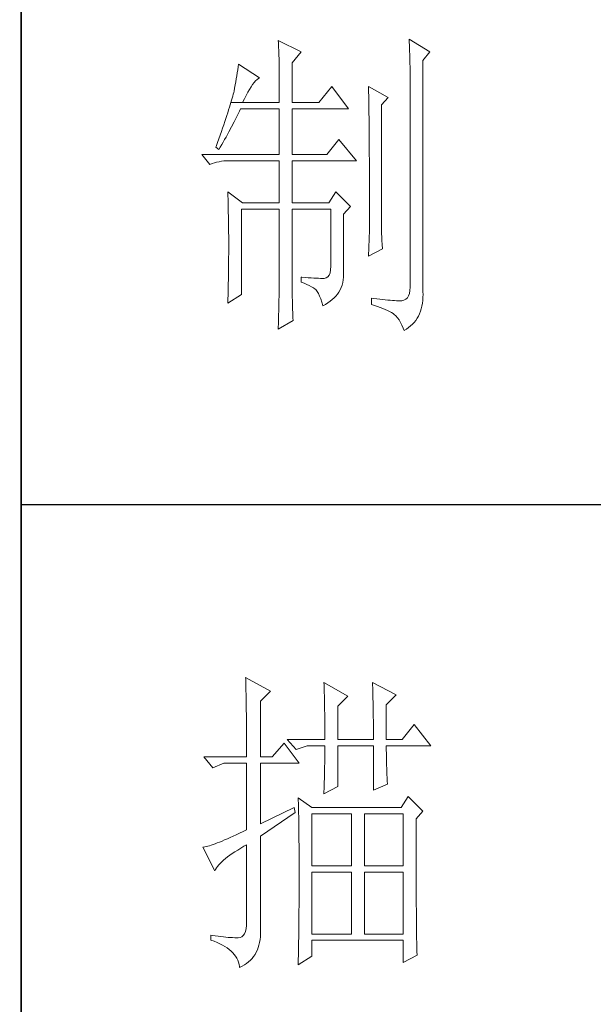
# Model space of a CAD drawing. Units: millimetres. Extents: x -3088367 to 48309, y -37 to 872779.
# Drawn here: x 47943 to 48007, y 579 to 689 of the extents above; entities that cross this region are included whole.
import ezdxf

# ---------------------------------------------------------------- set-up
doc = ezdxf.new("R2010")
doc.units = ezdxf.units.MM
doc.layers.add('轮廓线', color=7, linetype='Continuous', lineweight=25)

# ---------------------------------------------------------------- blocks, each defined once
blk = doc.blocks.new('文字')
at = {"layer": '轮廓线', "color": 7, "lineweight": 0}
for p, q in [((3760.36, 1017.5), (3760.37, 1017.16)), ((3763.93, 1015.75), (3760.36, 1017.5)), ((3760.37, 1017.16), (3760.4, 1016.8)), ((3760.4, 1016.8), (3760.41, 1016.41)), ((3780.88, 1017.7), (3780.9, 1017.23)), ((3784.14, 1015.75), (3780.88, 1017.7)), ((3780.9, 1017.23), (3780.92, 1016.75)), ((3780.92, 1016.75), (3780.96, 1015.81)), ((3760.41, 1016.41), (3760.43, 1016)), ((3760.43, 1016), (3760.45, 1015.58)), ((3760.45, 1015.58), (3760.46, 1015.13)), ((3760.46, 1015.13), (3760.47, 1014.66)), ((3762.53, 1014), (3763.93, 1015.75)), ((3780.96, 1015.81), (3780.98, 1015.33)), ((3780.98, 1015.33), (3780.99, 1014.85)), ((3783.05, 1014.39), (3784.14, 1015.75)), ((3754.14, 1013.81), (3754.07, 1013.35)), ((3757.4, 1011.67), (3754.14, 1013.81)), ((3760.47, 1014.66), (3760.48, 1014.16)), ((3760.48, 1014.16), (3760.49, 1013.65)), ((3760.49, 1013.65), (3760.5, 1013.11)), ((3762.53, 1007.78), (3762.53, 1014)), ((3780.99, 1014.85), (3781, 1014.36)), ((3781, 1014.36), (3781.01, 1013.88)), ((3781.01, 1013.88), (3781.02, 1013.39)), ((3783.05, 978.03), (3783.05, 1014.39)), ((3753.92, 1012.43), (3753.84, 1011.97)), ((3754, 1012.89), (3753.92, 1012.43)), ((3754.07, 1013.35), (3754, 1012.89)), ((3760.5, 1013.11), (3760.5, 1012.55)), ((3760.5, 1012.55), (3760.51, 1011.98)), ((3781.02, 1013.39), (3781.03, 1012.9)), ((3781.03, 1012.9), (3781.03, 1012.4)), ((3781.03, 1012.4), (3781.03, 978.81)), ((3753.59, 1010.54), (3753.5, 1010.05)), ((3753.68, 1011.02), (3753.59, 1010.54)), ((3753.76, 1011.49), (3753.68, 1011.02)), ((3753.84, 1011.97), (3753.76, 1011.49)), ((3756.09, 1010.25), (3756.33, 1010.6)), ((3756.33, 1010.6), (3756.57, 1010.91)), ((3756.57, 1010.91), (3756.8, 1011.17)), ((3756.8, 1011.17), (3757.02, 1011.39)), ((3757.02, 1011.39), (3757.23, 1011.56)), ((3757.23, 1011.56), (3757.4, 1011.67)), ((3760.51, 1011.98), (3760.51, 1011.38)), ((3760.51, 1011.38), (3760.51, 1007.78)), ((3753.29, 1009.06), (3753.21, 1008.77)), ((3753.36, 1009.33), (3753.29, 1009.06)), ((3753.41, 1009.57), (3753.36, 1009.33)), ((3753.5, 1010.05), (3753.41, 1009.57)), ((3755.32, 1008.9), (3755.58, 1009.4)), ((3755.58, 1009.4), (3755.84, 1009.84)), ((3755.84, 1009.84), (3756.09, 1010.25)), ((3768.75, 1010.31), (3766.73, 1007.78)), ((3771.39, 1006.81), (3768.75, 1010.31)), ((3774.5, 1010.31), (3774.51, 1010.06)), ((3777.61, 1008.56), (3774.5, 1010.31)), ((3774.51, 1010.06), (3774.52, 1009.8)), ((3774.52, 1009.8), (3774.52, 1009.53)), ((3774.52, 1009.53), (3774.53, 1009.26)), ((3774.53, 1009.26), (3774.54, 1008.97)), ((3774.54, 1008.97), (3774.54, 1008.67)), ((3752.82, 1007.41), (3752.7, 1007.02)), ((3752.93, 1007.77), (3752.82, 1007.41)), ((3753.03, 1008.13), (3752.93, 1007.77)), ((3752.93, 1007.77), (3754.76, 1007.78)), ((3753.13, 1008.46), (3753.03, 1008.13)), ((3753.21, 1008.77), (3753.13, 1008.46)), ((3754.76, 1007.78), (3755.04, 1008.36)), ((3754.76, 1007.78), (3760.51, 1007.78)), ((3755.04, 1008.36), (3755.32, 1008.9)), ((3762.53, 1007.78), (3766.73, 1007.78)), ((3774.54, 1008.67), (3774.54, 1008.36)), ((3774.54, 1008.36), (3774.55, 1008.04)), ((3774.55, 1008.04), (3774.56, 1007.71)), ((3774.56, 1007.71), (3774.56, 1007.37)), ((3774.56, 1007.37), (3774.57, 1007.02)), ((3776.52, 1007.39), (3777.61, 1008.56)), ((3776.52, 989.23), (3776.52, 1007.39)), ((3752.43, 1006.18), (3752.29, 1005.74)), ((3752.57, 1006.61), (3752.43, 1006.18)), ((3752.7, 1007.02), (3752.57, 1006.61)), ((3753.86, 1005.58), (3754.06, 1005.99)), ((3754.06, 1005.99), (3754.26, 1006.4)), ((3754.26, 1006.4), (3754.45, 1006.81)), ((3754.45, 1006.81), (3760.51, 1006.81)), ((3760.51, 1006.81), (3760.51, 999.61)), ((3762.53, 999.61), (3762.53, 1006.81)), ((3762.53, 1006.81), (3771.39, 1006.81)), ((3774.57, 1007.02), (3774.57, 1006.66)), ((3774.57, 1006.66), (3774.58, 1006.29)), ((3774.58, 1006.29), (3774.58, 1005.91)), ((3774.58, 1005.91), (3774.59, 1005.52)), ((3751.8, 1004.29), (3751.62, 1003.77)), ((3751.97, 1004.79), (3751.8, 1004.29)), ((3752.13, 1005.27), (3751.97, 1004.79)), ((3752.29, 1005.74), (3752.13, 1005.27)), ((3753.03, 1003.96), (3753.45, 1004.77)), ((3753.45, 1004.77), (3753.86, 1005.58)), ((3774.59, 1005.52), (3774.59, 1005.11)), ((3774.59, 1005.11), (3774.59, 1004.7)), ((3774.59, 1004.7), (3774.6, 1004.28)), ((3774.6, 1004.28), (3774.6, 1003.85)), ((3751.43, 1003.23), (3751.23, 1002.67)), ((3751.62, 1003.77), (3751.43, 1003.23)), ((3752.16, 1002.36), (3752.6, 1003.15)), ((3752.6, 1003.15), (3753.03, 1003.96)), ((3774.6, 1003.85), (3774.61, 1003.4)), ((3774.61, 1003.4), (3774.61, 1002.95)), ((3774.61, 1002.95), (3774.61, 1002.49)), ((3750.81, 1001.49), (3750.59, 1000.87)), ((3751.03, 1002.09), (3750.81, 1001.49)), ((3751.23, 1002.67), (3751.03, 1002.09)), ((3751.49, 1001.17), (3751.71, 1001.57)), ((3751.71, 1001.57), (3751.94, 1001.96)), ((3751.94, 1001.96), (3752.16, 1002.36)), ((3769.84, 1001.95), (3767.97, 999.61)), ((3772.64, 998.64), (3769.84, 1001.95)), ((3774.61, 1002.49), (3774.62, 1002.01)), ((3774.62, 1002.01), (3774.62, 1001.53)), ((3774.62, 1001.53), (3774.62, 1001.03)), ((3750.59, 1000.87), (3750.56, 1000.78)), ((3750.56, 1000.78), (3751.02, 1000.39)), ((3751.02, 1000.39), (3751.26, 1000.78)), ((3751.26, 1000.78), (3751.49, 1001.17)), ((3774.62, 1001.03), (3774.63, 1000.52)), ((3774.63, 1000.52), (3774.63, 1000.01)), ((3774.63, 1000.01), (3774.63, 999.48)), ((3748.38, 999.61), (3749.63, 998.06)), ((3748.38, 999.61), (3760.51, 999.61)), ((3749.63, 998.06), (3749.97, 998.19)), ((3749.97, 998.19), (3750.33, 998.31)), ((3750.33, 998.31), (3750.69, 998.41)), ((3750.69, 998.41), (3751.07, 998.49)), ((3751.07, 998.49), (3751.45, 998.55)), ((3751.45, 998.55), (3751.84, 998.6)), ((3751.84, 998.6), (3752.24, 998.63)), ((3752.24, 998.63), (3752.65, 998.64)), ((3752.65, 998.64), (3760.51, 998.64)), ((3760.51, 998.64), (3760.51, 992.03)), ((3762.53, 999.61), (3767.97, 999.61)), ((3762.53, 992.03), (3762.53, 998.64)), ((3762.53, 998.64), (3772.64, 998.64)), ((3774.63, 999.48), (3774.64, 998.95)), ((3774.64, 998.95), (3774.64, 998.4)), ((3774.64, 998.4), (3774.64, 997.84)), ((3774.64, 997.84), (3774.64, 997.27)), ((3774.64, 997.27), (3774.65, 996.69)), ((3774.65, 996.69), (3774.65, 996.11)), ((3774.65, 996.11), (3774.65, 995.51)), ((3774.65, 995.51), (3774.65, 994.9)), ((3752.43, 993.78), (3752.44, 993.32)), ((3754.76, 992.03), (3752.43, 993.78)), ((3769.37, 993.78), (3768.28, 992.03)), ((3771.7, 991.45), (3769.37, 993.78)), ((3774.65, 994.9), (3774.65, 994.28)), ((3774.65, 994.28), (3774.65, 993.65)), ((3774.65, 993.65), (3774.65, 993.01)), ((3752.44, 993.32), (3752.47, 992.38)), ((3752.47, 992.38), (3752.49, 991.92)), ((3754.76, 992.03), (3760.51, 992.03)), ((3762.53, 992.03), (3768.28, 992.03)), ((3774.65, 993.01), (3774.65, 991.7)), ((3752.49, 991.92), (3752.5, 991.44)), ((3752.5, 991.44), (3752.51, 990.97)), ((3752.51, 990.97), (3752.52, 990.49)), ((3752.52, 990.49), (3752.53, 990.01)), ((3754.6, 977.64), (3754.6, 991.06)), ((3754.6, 991.06), (3760.51, 991.06)), ((3760.51, 991.06), (3760.51, 980.05)), ((3762.53, 978.82), (3762.53, 991.06)), ((3762.53, 991.06), (3768.59, 991.06)), ((3768.59, 991.06), (3768.59, 982.12)), ((3770.61, 990.28), (3771.7, 991.45)), ((3774.65, 991.7), (3774.66, 991.03)), ((3774.66, 991.03), (3774.66, 987.75)), ((3752.53, 990.01), (3752.54, 989.53)), ((3752.54, 989.53), (3752.55, 989.04)), ((3752.55, 989.04), (3752.56, 988.56)), ((3770.61, 980.79), (3770.61, 990.28)), ((3776.53, 988.9), (3776.52, 989.23)), ((3776.53, 988.54), (3776.53, 988.9)), ((3752.56, 988.56), (3752.56, 988.07)), ((3752.56, 988.07), (3752.57, 987.58)), ((3752.57, 987.58), (3752.58, 986.58)), ((3774.66, 987.75), (3774.5, 983.67)), ((3776.54, 988.13), (3776.53, 988.54)), ((3776.56, 987.69), (3776.54, 988.13)), ((3776.57, 987.2), (3776.56, 987.69)), ((3752.58, 986.58), (3752.58, 986.08)), ((3752.58, 986.08), (3752.58, 984.26)), ((3776.6, 986.67), (3776.57, 987.2)), ((3776.62, 986.1), (3776.6, 986.67)), ((3776.65, 985.49), (3776.62, 986.1)), ((3752.58, 984.26), (3752.57, 983.29)), ((3774.5, 983.67), (3776.68, 984.83)), ((3776.68, 984.83), (3776.65, 985.49)), ((3752.57, 982.81), (3752.56, 982.33)), ((3752.57, 983.29), (3752.57, 982.81)), ((3752.55, 981.36), (3752.54, 980.88)), ((3752.56, 982.33), (3752.55, 981.36)), ((3768.57, 981.54), (3768.48, 981.06)), ((3768.59, 982.12), (3768.57, 981.54)), ((3752.53, 979.91), (3752.51, 979.43)), ((3752.54, 980.39), (3752.53, 979.91)), ((3752.54, 980.88), (3752.54, 980.39)), ((3760.51, 979.75), (3760.5, 979.42)), ((3760.51, 980.05), (3760.51, 979.75)), ((3763.93, 980.37), (3763.93, 979.59)), ((3764.07, 980.35), (3763.93, 980.37)), ((3763.93, 979.59), (3764.39, 979.41)), ((3764.58, 980.32), (3764.07, 980.35)), ((3765.06, 980.28), (3764.58, 980.32)), ((3765.51, 980.25), (3765.06, 980.28)), ((3765.92, 980.23), (3765.51, 980.25)), ((3766.31, 980.21), (3765.92, 980.23)), ((3766.65, 980.19), (3766.31, 980.21)), ((3766.97, 980.18), (3766.65, 980.19)), ((3767.26, 980.17), (3766.97, 980.18)), ((3767.57, 980.17), (3767.26, 980.17)), ((3767.89, 980.24), (3767.57, 980.17)), ((3768.14, 980.41), (3767.89, 980.24)), ((3768.34, 980.69), (3768.14, 980.41)), ((3768.48, 981.06), (3768.34, 980.69)), ((3770.46, 979.52), (3770.54, 979.93)), ((3770.54, 979.93), (3770.59, 980.35)), ((3770.59, 980.35), (3770.61, 980.79)), ((3752.5, 978.94), (3752.48, 977.98)), ((3752.51, 979.43), (3752.5, 978.94)), ((3760.49, 978.67), (3760.48, 978.25)), ((3760.48, 978.25), (3760.48, 977.81)), ((3760.5, 979.06), (3760.49, 978.67)), ((3760.5, 979.42), (3760.5, 979.06)), ((3762.54, 978.27), (3762.53, 978.82)), ((3762.54, 977.73), (3762.54, 978.27)), ((3764.39, 979.41), (3764.81, 979.23)), ((3764.81, 979.23), (3765.2, 979.05)), ((3765.2, 979.05), (3765.54, 978.87)), ((3765.54, 978.87), (3765.86, 978.69)), ((3765.86, 978.69), (3766.13, 978.51)), ((3766.13, 978.51), (3766.26, 978.42)), ((3766.26, 978.42), (3766.47, 978.14)), ((3766.47, 978.14), (3766.66, 977.8)), ((3769.65, 977.72), (3769.87, 978.04)), ((3769.87, 978.04), (3770.06, 978.39)), ((3770.06, 978.39), (3770.22, 978.75)), ((3770.22, 978.75), (3770.35, 979.12)), ((3770.35, 979.12), (3770.46, 979.52)), ((3781.01, 978.29), (3780.92, 977.83)), ((3781.03, 978.81), (3781.01, 978.29)), ((3783.06, 977.69), (3783.05, 978.03)), ((3752.48, 977.98), (3752.43, 976.53)), ((3752.43, 976.28), (3754.6, 977.64)), ((3752.43, 976.53), (3752.43, 976.28)), ((3760.46, 976.82), (3760.45, 976.28)), ((3760.47, 977.33), (3760.46, 976.82)), ((3760.48, 977.81), (3760.47, 977.33)), ((3762.55, 977.21), (3762.54, 977.73)), ((3762.56, 976.7), (3762.55, 977.21)), ((3762.57, 976.21), (3762.56, 976.7)), ((3766.66, 977.8), (3766.84, 977.41)), ((3766.84, 977.41), (3767.02, 976.96)), ((3767.02, 976.96), (3767.19, 976.47)), ((3767.19, 976.47), (3767.34, 975.91)), ((3768.15, 976.33), (3768.5, 976.58)), ((3768.5, 976.58), (3768.83, 976.84)), ((3768.83, 976.84), (3769.13, 977.11)), ((3769.13, 977.11), (3769.4, 977.41)), ((3769.4, 977.41), (3769.65, 977.72)), ((3774.97, 977.06), (3774.97, 976.09)), ((3775.32, 977.01), (3774.97, 977.06)), ((3775.8, 976.95), (3775.32, 977.01)), ((3776.26, 976.9), (3775.8, 976.95)), ((3776.7, 976.85), (3776.26, 976.9)), ((3777.12, 976.81), (3776.7, 976.85)), ((3777.52, 976.77), (3777.12, 976.81)), ((3777.89, 976.74), (3777.52, 976.77)), ((3778.25, 976.71), (3777.89, 976.74)), ((3778.59, 976.7), (3778.25, 976.71)), ((3778.9, 976.68), (3778.59, 976.7)), ((3779.2, 976.67), (3778.9, 976.68)), ((3779.48, 976.67), (3779.2, 976.67)), ((3779.72, 976.68), (3779.48, 976.67)), ((3780.07, 976.77), (3779.72, 976.68)), ((3780.36, 976.92), (3780.07, 976.77)), ((3780.6, 977.15), (3780.36, 976.92)), ((3780.79, 977.46), (3780.6, 977.15)), ((3780.92, 977.83), (3780.79, 977.46)), ((3782.96, 976.27), (3783.02, 976.73)), ((3783.02, 976.73), (3783.05, 977.2)), ((3783.05, 977.2), (3783.06, 977.69)), ((3760.42, 975.11), (3760.41, 974.48)), ((3760.43, 975.71), (3760.42, 975.11)), ((3760.45, 976.28), (3760.43, 975.71)), ((3762.58, 975.74), (3762.57, 976.21)), ((3762.6, 975.27), (3762.58, 975.74)), ((3762.62, 974.82), (3762.6, 975.27)), ((3767.34, 975.91), (3767.35, 975.89)), ((3767.35, 975.89), (3767.76, 976.1)), ((3767.76, 976.1), (3768.15, 976.33)), ((3774.97, 976.09), (3775.46, 975.93)), ((3775.46, 975.93), (3775.92, 975.77)), ((3775.92, 975.77), (3776.35, 975.61)), ((3776.35, 975.61), (3776.76, 975.45)), ((3776.76, 975.45), (3777.13, 975.3)), ((3777.13, 975.3), (3777.48, 975.14)), ((3777.48, 975.14), (3777.8, 974.98)), ((3777.8, 974.98), (3778.09, 974.82)), ((3782.51, 974.63), (3782.66, 975.01)), ((3782.66, 975.01), (3782.78, 975.42)), ((3782.78, 975.42), (3782.88, 975.83)), ((3782.88, 975.83), (3782.96, 976.27)), ((3760.36, 972.2), (3762.69, 973.56)), ((3760.39, 973.83), (3760.38, 973.14)), ((3760.41, 974.48), (3760.39, 973.83)), ((3762.64, 974.39), (3762.62, 974.82)), ((3762.66, 973.97), (3762.64, 974.39)), ((3762.69, 973.56), (3762.66, 973.97)), ((3778.09, 974.82), (3778.35, 974.67)), ((3778.35, 974.67), (3778.54, 974.53)), ((3778.54, 974.53), (3778.81, 974.28)), ((3778.81, 974.28), (3779.07, 973.99)), ((3779.07, 973.99), (3779.31, 973.65)), ((3779.31, 973.65), (3779.54, 973.27)), ((3781.67, 973.28), (3781.92, 973.59)), ((3781.92, 973.59), (3782.14, 973.92)), ((3782.14, 973.92), (3782.33, 974.26)), ((3782.33, 974.26), (3782.51, 974.63)), ((3760.38, 973.14), (3760.36, 972.42)), ((3760.36, 972.42), (3760.36, 972.2)), ((3779.54, 973.27), (3779.75, 972.85)), ((3779.75, 972.85), (3779.95, 972.39)), ((3779.95, 972.39), (3780.1, 972)), ((3780.1, 972), (3780.46, 972.22)), ((3780.46, 972.22), (3780.8, 972.46)), ((3780.8, 972.46), (3781.11, 972.72)), ((3781.11, 972.72), (3781.4, 972.99)), ((3781.4, 972.99), (3781.67, 973.28)), ((3755.22, 917.54), (3755.24, 917.22)), ((3759.11, 915.41), (3755.22, 917.54)), ((3755.24, 917.22), (3755.25, 916.89)), ((3755.25, 916.89), (3755.26, 916.53)), ((3755.26, 916.53), (3755.27, 916.17)), ((3767.51, 916.77), (3767.53, 916.38)), ((3771.24, 914.63), (3767.51, 916.77)), ((3767.53, 916.38), (3767.54, 915.99)), ((3775.12, 916.77), (3775.14, 916.36)), ((3778.86, 914.82), (3775.12, 916.77)), ((3775.14, 916.36), (3775.16, 915.95)), ((3755.27, 916.17), (3755.28, 915.8)), ((3755.28, 915.8), (3755.29, 915.41)), ((3755.29, 915.41), (3755.3, 915.01)), ((3755.3, 915.01), (3755.31, 914.6)), ((3757.56, 913.85), (3759.11, 915.41)), ((3767.54, 915.99), (3767.55, 915.58)), ((3767.55, 915.58), (3767.57, 915.16)), ((3767.57, 915.16), (3767.58, 914.73)), ((3767.58, 914.73), (3767.59, 914.3)), ((3775.16, 915.95), (3775.17, 915.53)), ((3775.17, 915.53), (3775.18, 915.1)), ((3775.18, 915.1), (3775.2, 914.66)), ((3777.3, 913.27), (3778.86, 914.82)), ((3755.31, 914.6), (3755.31, 914.17)), ((3755.31, 914.17), (3755.32, 913.73)), ((3755.32, 913.73), (3755.33, 913.28)), ((3755.33, 913.28), (3755.34, 912.81)), ((3757.56, 905.1), (3757.56, 913.85)), ((3767.59, 914.3), (3767.6, 913.84)), ((3767.6, 913.84), (3767.61, 913.38)), ((3767.61, 913.38), (3767.62, 912.91)), ((3769.68, 913.07), (3771.24, 914.63)), ((3775.2, 914.66), (3775.21, 914.21)), ((3775.21, 914.21), (3775.22, 913.75)), ((3775.22, 913.75), (3775.23, 913.29)), ((3775.23, 913.29), (3775.24, 912.81)), ((3777.3, 907.82), (3777.3, 913.27)), ((3755.34, 912.81), (3755.34, 912.33)), ((3755.34, 912.33), (3755.35, 911.84)), ((3755.35, 911.84), (3755.35, 911.34)), ((3767.62, 912.91), (3767.63, 912.42)), ((3767.63, 912.42), (3767.64, 911.92)), ((3767.64, 911.92), (3767.64, 911.41)), ((3769.68, 907.82), (3769.68, 913.07)), ((3775.24, 912.81), (3775.25, 912.32)), ((3775.25, 912.32), (3775.26, 911.83)), ((3775.26, 911.83), (3775.26, 911.32)), ((3755.35, 911.34), (3755.36, 910.82)), ((3755.36, 910.82), (3755.36, 910.29)), ((3755.36, 910.29), (3755.37, 909.75)), ((3767.64, 911.41), (3767.65, 910.89)), ((3767.65, 910.89), (3767.65, 910.36)), ((3767.65, 910.36), (3767.66, 909.82)), ((3775.26, 911.32), (3775.27, 910.81)), ((3775.27, 910.81), (3775.27, 910.29)), ((3775.27, 910.29), (3775.28, 909.76)), ((3781.65, 910.16), (3779.79, 907.82)), ((3784.3, 906.85), (3781.65, 910.16)), ((3755.37, 909.75), (3755.37, 909.19)), ((3755.37, 909.19), (3755.37, 908.62)), ((3755.37, 908.62), (3755.37, 908.04)), ((3767.66, 909.82), (3767.66, 909.26)), ((3767.66, 909.26), (3767.66, 908.7)), ((3767.66, 908.7), (3767.66, 907.82)), ((3775.28, 909.76), (3775.28, 909.22)), ((3775.28, 909.22), (3775.28, 908.67)), ((3775.28, 908.67), (3775.28, 907.82)), ((3755.37, 908.04), (3755.38, 907.45)), ((3755.38, 907.45), (3755.38, 906.84)), ((3761.29, 907.24), (3759.42, 905.1)), ((3763.62, 904.13), (3761.29, 907.24)), ((3761.75, 907.82), (3763.15, 906.27)), ((3761.75, 907.82), (3767.66, 907.82)), ((3769.68, 907.82), (3775.28, 907.82)), ((3777.3, 907.82), (3779.79, 907.82)), ((3755.38, 906.84), (3755.38, 906.22)), ((3755.38, 906.22), (3755.38, 905.1)), ((3763.15, 906.27), (3764.87, 906.85)), ((3764.87, 906.85), (3767.66, 906.85)), ((3767.66, 905.49), (3767.65, 905.03)), ((3767.66, 906.85), (3767.66, 906.4)), ((3767.66, 906.4), (3767.66, 905.95)), ((3767.66, 905.95), (3767.66, 905.49)), ((3769.68, 900.44), (3769.68, 906.85)), ((3769.68, 906.85), (3775.28, 906.85)), ((3775.28, 906.85), (3775.28, 899.85)), ((3777.3, 906.63), (3777.3, 906.85)), ((3777.3, 906.85), (3784.3, 906.85)), ((3777.3, 906.16), (3777.3, 906.63)), ((3777.31, 905.68), (3777.3, 906.16)), ((3777.31, 905.21), (3777.31, 905.68)), ((3748.69, 905.1), (3750.1, 903.35)), ((3748.69, 905.1), (3755.38, 905.1)), ((3750.1, 903.35), (3751.81, 904.13)), ((3751.81, 904.13), (3755.38, 904.13)), ((3755.38, 904.13), (3755.38, 893.63)), ((3757.56, 905.1), (3759.42, 905.1)), ((3757.56, 894.6), (3757.56, 904.13)), ((3757.56, 904.13), (3763.62, 904.13)), ((3767.64, 904.09), (3767.63, 903.61)), ((3767.65, 904.56), (3767.64, 904.09)), ((3767.65, 905.03), (3767.65, 904.56)), ((3777.32, 904.73), (3777.31, 905.21)), ((3777.33, 904.25), (3777.32, 904.73)), ((3777.35, 903.77), (3777.33, 904.25)), ((3767.61, 902.65), (3767.6, 902.15)), ((3767.62, 903.13), (3767.61, 902.65)), ((3767.63, 903.61), (3767.62, 903.13)), ((3777.36, 903.28), (3777.35, 903.77)), ((3777.37, 902.8), (3777.36, 903.28)), ((3777.39, 902.31), (3777.37, 902.8)), ((3777.41, 901.82), (3777.39, 902.31)), ((3767.57, 901.16), (3767.56, 900.65)), ((3767.59, 901.66), (3767.57, 901.16)), ((3767.6, 902.15), (3767.59, 901.66)), ((3775.28, 899.85), (3777.46, 900.82)), ((3777.43, 901.32), (3777.41, 901.82)), ((3777.46, 900.82), (3777.43, 901.32)), ((3767.51, 899.27), (3769.68, 900.44)), ((3767.52, 899.63), (3767.51, 899.27)), ((3767.54, 900.14), (3767.52, 899.63)), ((3767.56, 900.65), (3767.54, 900.14)), ((3763.47, 898.68), (3763.48, 898.44)), ((3765.64, 897.13), (3763.47, 898.68)), ((3763.48, 898.44), (3763.49, 898.18)), ((3763.49, 898.18), (3763.5, 897.9)), ((3763.5, 897.9), (3763.51, 897.61)), ((3780.72, 898.88), (3779.64, 897.13)), ((3783.05, 896.55), (3780.72, 898.88)), ((3762.84, 897.13), (3757.56, 894.6)), ((3757.56, 892.66), (3763, 896.35)), ((3763, 896.35), (3762.84, 897.13)), ((3763.51, 897.61), (3763.52, 897.29)), ((3763.52, 897.29), (3763.53, 896.94)), ((3763.53, 896.94), (3763.54, 896.58)), ((3763.54, 896.58), (3763.55, 896.2)), ((3763.55, 896.2), (3763.56, 895.81)), ((3779.64, 897.13), (3765.64, 897.13)), ((3765.64, 887.99), (3765.64, 896.16)), ((3765.64, 896.16), (3771.86, 896.16)), ((3771.86, 896.16), (3771.86, 887.99)), ((3773.88, 887.99), (3773.88, 896.16)), ((3773.88, 896.16), (3779.95, 896.16)), ((3779.95, 896.16), (3779.95, 887.99)), ((3781.97, 895.38), (3783.05, 896.55)), ((3763.56, 895.81), (3763.56, 895.39)), ((3763.56, 895.39), (3763.57, 894.95)), ((3763.57, 894.95), (3763.58, 894.49)), ((3781.97, 894.39), (3781.97, 895.38)), ((3754.29, 893.11), (3753.77, 892.88)), ((3754.83, 893.37), (3754.29, 893.11)), ((3755.38, 893.63), (3754.83, 893.37)), ((3763.58, 894.49), (3763.58, 894.01)), ((3763.58, 894.01), (3763.59, 893.51)), ((3763.59, 893.51), (3763.6, 892.99)), ((3781.97, 893.63), (3781.97, 894.39)), ((3781.97, 890.7), (3781.97, 893.63)), ((3750.79, 891.59), (3750.44, 891.46)), ((3751.15, 891.73), (3750.79, 891.59)), ((3751.53, 891.89), (3751.15, 891.73)), ((3751.94, 892.06), (3751.53, 891.89)), ((3752.37, 892.24), (3751.94, 892.06)), ((3752.82, 892.44), (3752.37, 892.24)), ((3753.29, 892.65), (3752.82, 892.44)), ((3753.77, 892.88), (3753.29, 892.65)), ((3757.56, 877.83), (3757.56, 892.66)), ((3763.6, 892.99), (3763.6, 892.45)), ((3763.6, 892.45), (3763.6, 891.89)), ((3763.6, 891.89), (3763.61, 891.31)), ((3748.65, 890.92), (3748.54, 890.91)), ((3748.54, 890.91), (3750.41, 887.21)), ((3748.84, 890.96), (3748.65, 890.92)), ((3749.06, 891.01), (3748.84, 890.96)), ((3749.29, 891.07), (3749.06, 891.01)), ((3749.55, 891.15), (3749.29, 891.07)), ((3749.82, 891.24), (3749.55, 891.15)), ((3750.12, 891.34), (3749.82, 891.24)), ((3750.44, 891.46), (3750.12, 891.34)), ((3753.14, 889.93), (3753.55, 890.2)), ((3753.55, 890.2), (3753.99, 890.48)), ((3753.99, 890.48), (3754.46, 890.77)), ((3754.46, 890.77), (3754.95, 891.06)), ((3754.95, 891.06), (3755.38, 891.3)), ((3755.38, 891.3), (3755.38, 879.24)), ((3763.61, 891.31), (3763.61, 890.71)), ((3763.61, 890.71), (3763.61, 890.09)), ((3763.61, 890.09), (3763.62, 889.45)), ((3781.97, 890.01), (3781.97, 890.7)), ((3781.97, 889.32), (3781.97, 890.01)), ((3751.24, 888.38), (3751.49, 888.62)), ((3751.49, 888.62), (3751.76, 888.88)), ((3751.76, 888.88), (3752.07, 889.13)), ((3752.07, 889.13), (3752.4, 889.39)), ((3752.4, 889.39), (3752.76, 889.66)), ((3752.76, 889.66), (3753.14, 889.93)), ((3763.62, 889.45), (3763.62, 888.79)), ((3763.62, 888.79), (3763.62, 888.11)), ((3781.97, 888.65), (3781.97, 889.32)), ((3781.97, 888), (3781.97, 888.65)), ((3750.41, 887.21), (3750.52, 887.44)), ((3750.52, 887.44), (3750.66, 887.66)), ((3750.66, 887.66), (3750.82, 887.9)), ((3750.82, 887.9), (3751.02, 888.13)), ((3751.02, 888.13), (3751.24, 888.38)), ((3763.62, 888.11), (3763.62, 884.55)), ((3771.86, 887.99), (3765.64, 887.99)), ((3765.64, 877.3), (3765.64, 887.02)), ((3765.64, 887.02), (3771.86, 887.02)), ((3771.86, 887.02), (3771.86, 877.3)), ((3779.95, 887.99), (3773.88, 887.99)), ((3773.88, 877.3), (3773.88, 887.02)), ((3773.88, 887.02), (3779.95, 887.02)), ((3779.95, 887.02), (3779.95, 877.3)), ((3781.98, 887.36), (3781.97, 888)), ((3781.98, 886.73), (3781.98, 887.36)), ((3781.98, 886.12), (3781.98, 886.73)), ((3781.98, 885.51), (3781.98, 886.12)), ((3781.98, 884.93), (3781.98, 885.51)), ((3763.62, 884.55), (3763.62, 883.95)), ((3763.62, 883.95), (3763.62, 883.35)), ((3781.99, 884.36), (3781.98, 884.93)), ((3781.99, 883.8), (3781.99, 884.36)), ((3781.99, 883.26), (3781.99, 883.8)), ((3763.62, 883.35), (3763.61, 882.77)), ((3763.61, 882.77), (3763.61, 882.2)), ((3782, 882.73), (3781.99, 883.26)), ((3782, 882.21), (3782, 882.73)), ((3763.61, 881.64), (3763.6, 881.09)), ((3763.6, 881.09), (3763.6, 880.55)), ((3763.61, 882.2), (3763.61, 881.64)), ((3782, 881.71), (3782, 882.21)), ((3782.01, 881.22), (3782, 881.71)), ((3782.01, 880.74), (3782.01, 881.22)), ((3782.01, 880.29), (3782.01, 880.74)), ((3755.38, 879.24), (3755.36, 878.65)), ((3763.6, 879.51), (3763.59, 879)), ((3763.6, 880.55), (3763.6, 880.02)), ((3763.6, 880.02), (3763.6, 879.51)), ((3782.02, 879.84), (3782.01, 880.29)), ((3782.02, 879.41), (3782.02, 879.84)), ((3782.03, 878.99), (3782.02, 879.41)), ((3755.19, 877.7), (3755.05, 877.35)), ((3755.3, 878.14), (3755.19, 877.7)), ((3755.36, 878.65), (3755.3, 878.14)), ((3757.56, 877.34), (3757.56, 877.83)), ((3763.58, 878.02), (3763.57, 877.55)), ((3763.59, 878.51), (3763.58, 878.02)), ((3763.59, 879), (3763.59, 878.51)), ((3782.03, 878.58), (3782.03, 878.99)), ((3782.03, 878.19), (3782.03, 878.58)), ((3782.04, 877.81), (3782.03, 878.19)), ((3782.04, 877.45), (3782.04, 877.81)), ((3749.78, 877.1), (3749.78, 876.33)), ((3750.02, 877.07), (3749.78, 877.1)), ((3749.78, 876.33), (3750.28, 876.15)), ((3750.48, 877), (3750.02, 877.07)), ((3750.28, 876.15), (3750.75, 875.97)), ((3750.92, 876.94), (3750.48, 877)), ((3751.34, 876.89), (3750.92, 876.94)), ((3751.75, 876.84), (3751.34, 876.89)), ((3752.13, 876.8), (3751.75, 876.84)), ((3752.51, 876.77), (3752.13, 876.8)), ((3752.86, 876.75), (3752.51, 876.77)), ((3753.2, 876.73), (3752.86, 876.75)), ((3753.52, 876.72), (3753.2, 876.73)), ((3753.83, 876.71), (3753.52, 876.72)), ((3754.05, 876.7), (3753.83, 876.71)), ((3754.36, 876.75), (3754.05, 876.7)), ((3754.63, 876.87), (3754.36, 876.75)), ((3754.86, 877.07), (3754.63, 876.87)), ((3755.05, 877.35), (3754.86, 877.07)), ((3757.43, 875.99), (3757.49, 876.42)), ((3757.49, 876.42), (3757.54, 876.87)), ((3757.54, 876.87), (3757.56, 877.34)), ((3763.56, 876.64), (3763.55, 876.2)), ((3763.55, 876.2), (3763.55, 875.77)), ((3763.57, 877.09), (3763.56, 876.64)), ((3763.57, 877.55), (3763.57, 877.09)), ((3771.86, 877.3), (3765.64, 877.3)), ((3765.64, 873.8), (3765.64, 876.33)), ((3765.64, 876.33), (3779.95, 876.33)), ((3779.95, 877.3), (3773.88, 877.3)), ((3779.95, 876.33), (3779.95, 872.82)), ((3782.05, 877.1), (3782.04, 877.45)), ((3782.05, 876.76), (3782.05, 877.1)), ((3782.06, 876.44), (3782.05, 876.76)), ((3782.07, 876.14), (3782.06, 876.44)), ((3782.07, 875.84), (3782.07, 876.14)), ((3750.75, 875.97), (3751.19, 875.78)), ((3751.19, 875.78), (3751.6, 875.57)), ((3751.6, 875.57), (3751.98, 875.35)), ((3751.98, 875.35), (3752.33, 875.12)), ((3752.33, 875.12), (3752.66, 874.88)), ((3752.66, 874.88), (3752.95, 874.63)), ((3752.95, 874.63), (3753.22, 874.36)), ((3756.9, 874.44), (3757.07, 874.8)), ((3757.07, 874.8), (3757.21, 875.18)), ((3757.21, 875.18), (3757.33, 875.57)), ((3757.33, 875.57), (3757.43, 875.99)), ((3763.52, 874.56), (3763.51, 874.17)), ((3763.53, 874.95), (3763.52, 874.56)), ((3763.54, 875.36), (3763.53, 874.95)), ((3763.55, 875.77), (3763.54, 875.36)), ((3782.08, 875.56), (3782.07, 875.84)), ((3782.08, 875.3), (3782.08, 875.56)), ((3782.09, 875.04), (3782.08, 875.3)), ((3782.09, 874.8), (3782.09, 875.04)), ((3782.1, 874.58), (3782.09, 874.8)), ((3782.11, 874.37), (3782.1, 874.58)), ((3753.22, 874.36), (3753.46, 874.09)), ((3753.46, 874.09), (3753.66, 873.8)), ((3753.66, 873.8), (3753.84, 873.51)), ((3753.84, 873.51), (3753.99, 873.19)), ((3753.99, 873.19), (3754.12, 872.87)), ((3755.7, 872.93), (3755.99, 873.19)), ((3755.99, 873.19), (3756.25, 873.47)), ((3756.25, 873.47), (3756.49, 873.78)), ((3756.49, 873.78), (3756.71, 874.1)), ((3756.71, 874.1), (3756.9, 874.44)), ((3763.47, 872.44), (3765.64, 873.8)), ((3763.49, 873.09), (3763.48, 872.75)), ((3763.5, 873.8), (3763.49, 873.44)), ((3763.49, 873.44), (3763.49, 873.09)), ((3763.51, 874.17), (3763.5, 873.8)), ((3779.95, 872.82), (3782.12, 873.99)), ((3782.12, 874.17), (3782.11, 874.37)), ((3782.12, 873.99), (3782.12, 874.17)), ((3754.12, 872.87), (3754.21, 872.54)), ((3754.21, 872.54), (3754.27, 872.19)), ((3754.27, 872.19), (3754.29, 872.05)), ((3754.29, 872.05), (3754.68, 872.24)), ((3754.68, 872.24), (3755.05, 872.45)), ((3755.05, 872.45), (3755.38, 872.68)), ((3755.38, 872.68), (3755.7, 872.93)), ((3763.48, 872.75), (3763.47, 872.44))]:
    blk.add_line(p, q, dxfattribs=at)
blk = doc.blocks.new('KFGFSCX')
for p, q in [((8003.812, -45882.239), (8003.812, -44533.439)), ((8003.812, -45882.239), (8003.812, -44533.439)), ((8003.812, -45443.173), (8171.788, -45443.173)), ((8003.812, -45443.173), (8171.788, -45443.173))]:
    blk.add_line(p, q)
blk.add_lwpolyline([(6232.588, -44533.439), (8003.812, -44533.439), (8003.812, -45882.239), (6232.588, -45882.239)], close=True)
blk.add_lwpolyline([(6232.588, -44533.439), (8003.812, -44533.439), (8003.812, -45882.239), (6232.588, -45882.239)], close=True)
blk.add_lwpolyline([(6232.588, -44533.439), (8003.812, -44533.439), (8003.812, -45882.239), (6232.588, -45882.239)], close=True)
blk.add_lwpolyline([(6232.588, -44533.439), (8003.812, -44533.439), (8003.812, -45882.239), (6232.588, -45882.239)], close=True)
at = {"layer": '轮廓线', "color": 0, "linetype": 'ByBlock', "lineweight": 13, "xscale": 0.48, "yscale": 0.48, "zscale": 0.48}
blk.add_blockref('文字', (6218.188, -45896.639), dxfattribs=at)
blk.add_blockref('文字', (6218.188, -45896.639), dxfattribs=at)

msp = doc.modelspace()

# ---------------------------------------------------------------- block references
at = {"xscale": 1.481745413216848, "yscale": 1.481745413216848, "zscale": 1.481745413216848}
msp.add_blockref('KFGFSCX', (36083.49, 67969.93), dxfattribs=at)

doc.saveas('drawing.dxf')
